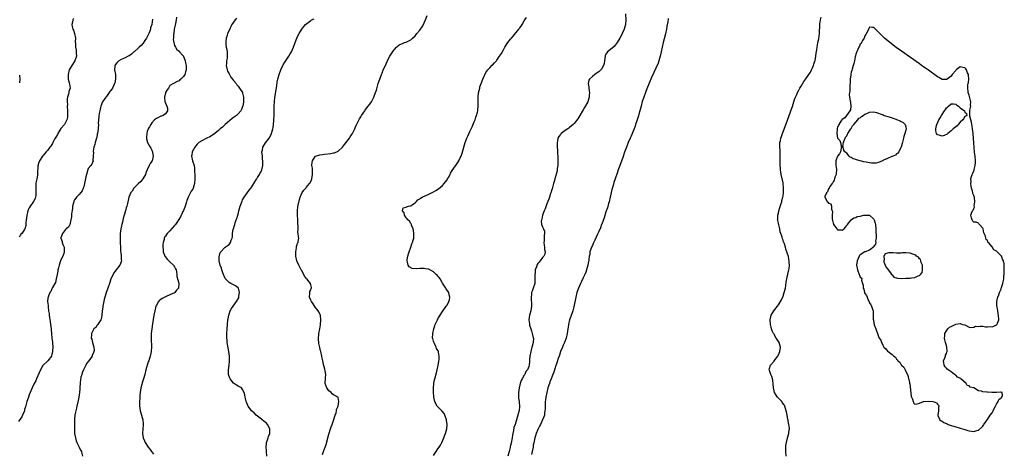
# Model space of a CAD drawing. Units: inches. Extents: x 2508000 to 2511000, y 1500000 to 1503000.
# Drawn here: x 2508699 to 2509132, y 1502478 to 1502669 of the extents above; entities that cross this region are included whole.
import ezdxf

# ---------------------------------------------------------------- set-up
doc = ezdxf.new("R2010")
doc.units = ezdxf.units.IN
doc.header["$MEASUREMENT"] = 0
doc.layers.add('LD25081500_10ft', color=53, linetype='Continuous')

msp = doc.modelspace()

# ---------------------------------------------------------------- linework, layer by layer
at = {"layer": 'LD25081500_10ft'}
for points, elevation in [([(2508757.34, 1502669.34), (2508756.97, 1502667), (2508756.49, 1502665.51), (2508756.41, 1502665), (2508756.06, 1502664.06), (2508755.64, 1502663), (2508755, 1502661.59), (2508754.68, 1502661), (2508753.99, 1502659.99), (2508753.22, 1502658.78), (2508752.26, 1502657.74), (2508751.37, 1502657), (2508751, 1502656.59), (2508749.24, 1502655), (2508749, 1502654.75), (2508748.1, 1502653.9), (2508747, 1502653.27), (2508746.85, 1502653.15), (2508745, 1502652.22), (2508743.55, 1502651.55), (2508742.49, 1502651), (2508741.69, 1502650.31), (2508740.8, 1502649.2), (2508740.69, 1502649), (2508740.7, 1502648.7), (2508740.59, 1502647), (2508740.98, 1502644.98), (2508741.07, 1502643), (2508740.68, 1502641.32), (2508740.61, 1502641), (2508739.64, 1502639), (2508739, 1502637.97), (2508738.57, 1502637.43), (2508737, 1502635.32), (2508736.71, 1502635), (2508736, 1502634), (2508735.35, 1502633), (2508734.58, 1502631), (2508734.43, 1502630.43), (2508734.12, 1502629), (2508733.85, 1502627.85), (2508733.72, 1502627), (2508733.7, 1502626.3), (2508733.5, 1502625), (2508733.44, 1502623.44), (2508733.46, 1502623), (2508733.35, 1502621.35), (2508733.35, 1502621), (2508733.04, 1502619), (2508733, 1502618.87), (2508732.74, 1502617.26), (2508732.67, 1502617), (2508732.07, 1502615), (2508731.84, 1502614.16), (2508731.47, 1502613), (2508731.17, 1502611.17), (2508731.18, 1502611), (2508731.27, 1502610.73), (2508731.23, 1502609), (2508731.08, 1502607.08), (2508731.12, 1502607), (2508731.1, 1502606.9), (2508731, 1502606.75), (2508730.52, 1502605.48), (2508730.09, 1502605), (2508729, 1502603.59), (2508728.21, 1502601), (2508728.01, 1502600.01), (2508727.58, 1502598.42), (2508727.37, 1502597), (2508727, 1502595.61), (2508726.82, 1502595), (2508726.26, 1502593.74), (2508725.69, 1502593), (2508725, 1502592.17), (2508723.87, 1502591), (2508723.47, 1502590.53), (2508723, 1502589.89), (2508722.7, 1502589.3), (2508722.59, 1502589), (2508722.5, 1502588.5), (2508722.14, 1502587), (2508722.02, 1502585.98), (2508721.65, 1502583.65), (2508721.63, 1502583), (2508721.67, 1502582.33), (2508721.4, 1502581), (2508720.85, 1502579), (2508720.26, 1502577.74), (2508719.33, 1502577), (2508719, 1502576.7), (2508717.7, 1502575), (2508717, 1502573.11), (2508716.97, 1502573), (2508717, 1502572.9), (2508717.54, 1502571.54), (2508717.59, 1502571), (2508717.82, 1502570.18), (2508718.33, 1502569), (2508718.42, 1502568.42), (2508718.43, 1502567), (2508718.2, 1502566.2), (2508717.8, 1502565), (2508717, 1502563.4), (2508716.83, 1502563), (2508716.15, 1502561), (2508715.84, 1502559.84), (2508715.67, 1502559), (2508715.64, 1502558.36), (2508715.26, 1502557), (2508714.81, 1502555), (2508714.53, 1502553.47), (2508714.24, 1502553), (2508713.29, 1502551.29), (2508713.17, 1502550.83), (2508713, 1502550.67), (2508712.49, 1502549.51), (2508712.05, 1502549), (2508711.44, 1502547.44), (2508711.29, 1502547), (2508711.26, 1502546.75), (2508711.12, 1502545), (2508711.29, 1502543.29), (2508711.29, 1502542.71), (2508711.56, 1502541), (2508711.78, 1502539.78), (2508711.82, 1502539), (2508711.93, 1502538.07), (2508712.25, 1502536.25), (2508712.44, 1502535), (2508712.66, 1502533), (2508712.66, 1502532.66), (2508712.77, 1502531), (2508712.96, 1502528.96), (2508713.2, 1502527.2), (2508713.19, 1502526.81), (2508713.34, 1502525), (2508713.31, 1502523.31), (2508713.27, 1502523), (2508713, 1502521.72), (2508712.8, 1502521.2), (2508712.75, 1502521), (2508711.14, 1502519), (2508711, 1502518.88), (2508709.11, 1502517), (2508709, 1502516.85), (2508707.91, 1502515), (2508706.17, 1502511), (2508705.85, 1502510.15), (2508705.25, 1502509), (2508704.31, 1502507), (2508703.94, 1502506.06), (2508703.4, 1502505), (2508703, 1502504.02), (2508702.63, 1502503), (2508702, 1502501), (2508701.35, 1502498.65), (2508701, 1502497.49), (2508700.87, 1502497), (2508700.07, 1502495), (2508699.7, 1502494.3), (2508699, 1502493.3), (2508698.89, 1502493.11), (2508698.29, 1502492.29)], 7210), ([(2508722.44, 1502669.56), (2508722.24, 1502669), (2508722.04, 1502668.04), (2508721.75, 1502667), (2508721.88, 1502666.12), (2508722.17, 1502665), (2508722.48, 1502664.48), (2508723, 1502663), (2508723.36, 1502661), (2508723.29, 1502659.29), (2508723.32, 1502658.68), (2508723.32, 1502657), (2508723.63, 1502655.63), (2508723.69, 1502655), (2508723.68, 1502654.32), (2508723.78, 1502653), (2508723.1, 1502651), (2508721.75, 1502649), (2508720.62, 1502647), (2508720.1, 1502645), (2508720.1, 1502644.1), (2508720.16, 1502643), (2508720.63, 1502641.37), (2508720.77, 1502640.77), (2508720.98, 1502639), (2508720.45, 1502637.55), (2508720.43, 1502637), (2508720.36, 1502636.36), (2508719.9, 1502635), (2508719.74, 1502634.26), (2508719.76, 1502633), (2508719.82, 1502631.82), (2508719.79, 1502631), (2508719.82, 1502629), (2508719.81, 1502627.81), (2508719.85, 1502627), (2508719.86, 1502626.14), (2508719.62, 1502625), (2508718.53, 1502623), (2508717, 1502621.17), (2508715.62, 1502619), (2508715.42, 1502618.58), (2508715, 1502617.84), (2508714.49, 1502617), (2508713.89, 1502615.89), (2508713.46, 1502615), (2508713.33, 1502614.67), (2508713, 1502614.15), (2508712.53, 1502613.47), (2508712.11, 1502613), (2508711, 1502611.53), (2508710.48, 1502611), (2508709, 1502609.13), (2508708.88, 1502609), (2508707.53, 1502607), (2508707.38, 1502606.62), (2508707, 1502605.43), (2508706.88, 1502605.12), (2508706.85, 1502605), (2508706.86, 1502604.86), (2508706.72, 1502601.28), (2508706.74, 1502601), (2508706.69, 1502600.69), (2508706.34, 1502599), (2508706.06, 1502597.94), (2508705.91, 1502597), (2508705.9, 1502595.9), (2508705.85, 1502595), (2508705.93, 1502594.07), (2508705.99, 1502593), (2508705.85, 1502591.85), (2508705.84, 1502591), (2508705.58, 1502590.42), (2508704.93, 1502589.07), (2508704.58, 1502588.58), (2508703.24, 1502586.76), (2508703, 1502586.24), (2508702.56, 1502585.44), (2508702.39, 1502585), (2508702.26, 1502584.26), (2508701.92, 1502583), (2508701.82, 1502581.82), (2508701.7, 1502581), (2508701.57, 1502579.57), (2508701.55, 1502579), (2508701.49, 1502578.51), (2508701.11, 1502577), (2508701, 1502576.8), (2508699.69, 1502575), (2508699.36, 1502574.64), (2508699, 1502574), (2508698.51, 1502573.49)], 7220), ([(2508767.85, 1502670.15), (2508767.69, 1502669), (2508767.36, 1502667.36), (2508767.26, 1502666.74), (2508766.89, 1502664.89), (2508766.64, 1502663), (2508766.56, 1502662.56), (2508766.52, 1502661), (2508766.44, 1502660.44), (2508766.65, 1502659), (2508767, 1502657.82), (2508767.39, 1502657), (2508768, 1502656), (2508769, 1502655.29), (2508769.13, 1502655.13), (2508769.26, 1502655), (2508770.52, 1502653.48), (2508770.91, 1502653), (2508771, 1502652.86), (2508771.5, 1502651.5), (2508771.67, 1502651), (2508771.87, 1502650.13), (2508772.1, 1502649), (2508772.07, 1502648.07), (2508772.11, 1502647), (2508771.88, 1502646.12), (2508771.51, 1502645), (2508771, 1502644.05), (2508769.84, 1502643), (2508769.37, 1502642.63), (2508769, 1502642.24), (2508768.1, 1502641.9), (2508766.79, 1502641.21), (2508766.48, 1502641), (2508765, 1502640.07), (2508764.29, 1502639), (2508763.73, 1502638.27), (2508763.05, 1502637), (2508763, 1502636.86), (2508762.52, 1502635), (2508762.76, 1502633), (2508762.81, 1502632.81), (2508763, 1502632.43), (2508763.64, 1502631), (2508763.84, 1502630.16), (2508763.97, 1502629), (2508763, 1502627.69), (2508762.02, 1502627), (2508761.33, 1502626.67), (2508761, 1502626.59), (2508759.94, 1502626.07), (2508759, 1502625.66), (2508758.63, 1502625.37), (2508758.24, 1502625), (2508757, 1502623.72), (2508756.5, 1502623), (2508755.99, 1502622.01), (2508755.39, 1502621), (2508755, 1502619.87), (2508754.74, 1502619), (2508754.71, 1502617.29), (2508754.64, 1502617), (2508754.63, 1502616.63), (2508755.11, 1502615.11), (2508756.3, 1502613), (2508756.53, 1502612.53), (2508757, 1502611.66), (2508757.2, 1502611.2), (2508757.27, 1502611), (2508757.3, 1502610.7), (2508757.55, 1502609), (2508757.09, 1502607), (2508757, 1502606.81), (2508756.25, 1502605.75), (2508755.86, 1502605), (2508754.92, 1502603), (2508754.35, 1502601.65), (2508754.15, 1502601), (2508753.08, 1502599), (2508752.1, 1502597.9), (2508751, 1502596.9), (2508749.11, 1502595), (2508748.3, 1502593.7), (2508747.75, 1502593), (2508746.94, 1502591), (2508746.52, 1502589.48), (2508746.4, 1502589), (2508746.25, 1502588.25), (2508745.94, 1502587), (2508745.71, 1502586.29), (2508745.42, 1502585), (2508744.84, 1502583), (2508744.41, 1502581.6), (2508744.04, 1502580.04), (2508743.75, 1502579), (2508743.6, 1502578.4), (2508743.35, 1502577), (2508743.13, 1502575), (2508743.03, 1502573), (2508743.04, 1502571.04), (2508743.15, 1502569), (2508743.28, 1502567.28), (2508743.4, 1502566.6), (2508743.57, 1502565), (2508743.56, 1502563.56), (2508743.63, 1502563), (2508743.51, 1502562.49), (2508742.9, 1502561), (2508741.32, 1502559), (2508740.33, 1502557.67), (2508739.91, 1502557), (2508738.97, 1502555), (2508738.5, 1502553.5), (2508738.3, 1502553), (2508737.66, 1502551), (2508737.45, 1502550.55), (2508736.92, 1502549.08), (2508736.88, 1502548.88), (2508736.33, 1502547), (2508736.05, 1502545.95), (2508735.43, 1502543), (2508735.39, 1502542.61), (2508735.15, 1502541), (2508735, 1502539), (2508734.74, 1502537.26), (2508734.62, 1502537), (2508733.72, 1502535.72), (2508733.29, 1502535), (2508733, 1502534.7), (2508732.33, 1502533.67), (2508731.52, 1502533), (2508731, 1502532.2), (2508730.4, 1502531), (2508730.41, 1502530.41), (2508730.36, 1502529), (2508730.52, 1502528.52), (2508730.88, 1502527), (2508731.47, 1502525), (2508731.55, 1502523.55), (2508731.51, 1502523), (2508731.34, 1502522.66), (2508730.77, 1502521.23), (2508730.71, 1502521), (2508730.03, 1502520.03), (2508729.28, 1502519), (2508728.26, 1502517.74), (2508727.91, 1502517), (2508727, 1502515.3), (2508726.86, 1502515), (2508726.38, 1502513.62), (2508726.14, 1502513), (2508725.81, 1502511.81), (2508725.43, 1502509.43), (2508725.42, 1502509), (2508725.32, 1502507.32), (2508725.34, 1502507), (2508725.33, 1502506.67), (2508725.22, 1502505), (2508724.89, 1502503), (2508724.52, 1502501.48), (2508723.97, 1502499), (2508723.86, 1502498.14), (2508723.53, 1502497), (2508723.15, 1502495.15), (2508723, 1502493), (2508723.01, 1502491), (2508722.98, 1502488.98), (2508723.02, 1502487), (2508723.34, 1502485), (2508723.75, 1502483.75), (2508724.05, 1502483), (2508725.05, 1502481), (2508725.64, 1502479.64), (2508725.96, 1502479), (2508726.15, 1502478.15), (2508726.51, 1502477)], 7200), ([(2508794.37, 1502669.63), (2508793.64, 1502669), (2508793, 1502668.05), (2508792.24, 1502667), (2508791.84, 1502666.16), (2508791.32, 1502665), (2508790.36, 1502663), (2508790.13, 1502662.13), (2508789.72, 1502661), (2508789.66, 1502659.66), (2508789.58, 1502659), (2508789.64, 1502658.36), (2508789.8, 1502657), (2508789.99, 1502655.99), (2508790.12, 1502655), (2508790.19, 1502654.19), (2508790.2, 1502653), (2508790.12, 1502652.12), (2508789.95, 1502651), (2508789.89, 1502649.89), (2508789.79, 1502649), (2508790.17, 1502647), (2508790.38, 1502646.38), (2508791, 1502645.27), (2508791.78, 1502643.78), (2508792.5, 1502643), (2508793, 1502642.35), (2508794.1, 1502641), (2508794.39, 1502640.39), (2508795, 1502639.89), (2508795.35, 1502639.35), (2508795.68, 1502639), (2508796.94, 1502637), (2508797, 1502636.82), (2508797.38, 1502635), (2508797.38, 1502633), (2508797.05, 1502631), (2508797, 1502630.87), (2508796.43, 1502629.57), (2508796.13, 1502629), (2508795, 1502627.64), (2508794.29, 1502627), (2508793, 1502626.03), (2508792.4, 1502625.6), (2508789.35, 1502623), (2508788.13, 1502621.87), (2508787.14, 1502621), (2508786.3, 1502620.3), (2508784.79, 1502619), (2508783.78, 1502618.22), (2508782.48, 1502617.52), (2508781.27, 1502617), (2508779, 1502615.85), (2508777.69, 1502615), (2508777, 1502614.26), (2508776.42, 1502613.58), (2508775.89, 1502613), (2508774.79, 1502611), (2508774.56, 1502609.44), (2508774.47, 1502609), (2508774.97, 1502607), (2508775.58, 1502605), (2508775.79, 1502603.79), (2508775.84, 1502603), (2508775.84, 1502602.16), (2508775.88, 1502601), (2508775.89, 1502599.89), (2508775.87, 1502599), (2508775.77, 1502597), (2508775.27, 1502595), (2508775, 1502594.49), (2508774.4, 1502593.6), (2508774.1, 1502593), (2508773, 1502591.05), (2508772.45, 1502589.55), (2508772.29, 1502589), (2508771.93, 1502587.93), (2508771.48, 1502586.52), (2508770.89, 1502585.11), (2508770.67, 1502584.67), (2508769.63, 1502582.37), (2508768.89, 1502581.11), (2508767.4, 1502579), (2508767.23, 1502578.77), (2508767, 1502578.49), (2508765, 1502576.23), (2508763.76, 1502575), (2508763.42, 1502574.58), (2508763, 1502573.87), (2508762.62, 1502573.38), (2508762.49, 1502573), (2508762.41, 1502572.41), (2508761.99, 1502571), (2508761.86, 1502570.14), (2508761.86, 1502569), (2508761.98, 1502567.98), (2508762.04, 1502567), (2508762.6, 1502565.4), (2508762.73, 1502565), (2508762.82, 1502564.82), (2508763.72, 1502563.72), (2508764.48, 1502563), (2508765, 1502562.54), (2508766.57, 1502561), (2508766.73, 1502560.73), (2508767, 1502560.34), (2508767.43, 1502559.43), (2508767.67, 1502559), (2508767.92, 1502558.08), (2508768.07, 1502557), (2508768.08, 1502556.08), (2508768.9, 1502553.1), (2508768.92, 1502553), (2508768.81, 1502551), (2508767.91, 1502550.09), (2508767.08, 1502549), (2508767, 1502548.95), (2508765, 1502548.07), (2508763.27, 1502547.27), (2508763, 1502547.17), (2508762.69, 1502547), (2508761.54, 1502546.46), (2508761, 1502546.02), (2508760.39, 1502545.61), (2508759.89, 1502545), (2508759, 1502543.47), (2508758.78, 1502543), (2508758.28, 1502541), (2508757.92, 1502539), (2508757.3, 1502535.3), (2508756.97, 1502532.97), (2508756.77, 1502531), (2508756.73, 1502529.27), (2508756.7, 1502528.7), (2508756.89, 1502525.11), (2508756.77, 1502523), (2508756.44, 1502521.56), (2508756.29, 1502521), (2508755.97, 1502519.97), (2508755.64, 1502519), (2508755.46, 1502518.54), (2508754.42, 1502515), (2508753.86, 1502513), (2508753.27, 1502511), (2508752.72, 1502509.28), (2508752.57, 1502508.57), (2508752.15, 1502507), (2508751.95, 1502506.05), (2508751.81, 1502505), (2508751.73, 1502503.73), (2508751.67, 1502503), (2508751.67, 1502502.33), (2508751.62, 1502501), (2508751.59, 1502499.59), (2508751.64, 1502499), (2508751.76, 1502498.24), (2508751.88, 1502497), (2508752.1, 1502496.1), (2508752.47, 1502495), (2508753.07, 1502493), (2508753.21, 1502491.21), (2508753.25, 1502491), (2508753.26, 1502490.74), (2508753.07, 1502489), (2508752.91, 1502487), (2508753.17, 1502485), (2508753.75, 1502483.75), (2508754.02, 1502483), (2508755.34, 1502481), (2508756.14, 1502480.14), (2508756.88, 1502479), (2508757.81, 1502477.81)], 7190), ([(2508807.59, 1502477), (2508807.55, 1502479), (2508807.48, 1502479.48), (2508807.36, 1502481), (2508807.5, 1502482.5), (2508807.52, 1502483), (2508807.76, 1502483.76), (2508808.19, 1502485), (2508808.42, 1502485.58), (2508808.92, 1502487), (2508809, 1502489), (2508807.92, 1502491), (2508807.46, 1502491.46), (2508807, 1502491.81), (2508806.38, 1502492.38), (2508805.58, 1502493), (2508805.27, 1502493.27), (2508803, 1502495), (2508802.03, 1502496.03), (2508800.89, 1502497), (2508800.54, 1502497.46), (2508799.43, 1502499), (2508799.33, 1502499.33), (2508799, 1502500.01), (2508798.72, 1502500.72), (2508798.54, 1502501), (2508798.31, 1502502.31), (2508798.11, 1502503), (2508797.97, 1502503.97), (2508797.7, 1502505), (2508797, 1502506.33), (2508796.43, 1502507), (2508795.56, 1502507.56), (2508795, 1502507.77), (2508794.22, 1502508.23), (2508793, 1502509.07), (2508791.57, 1502511), (2508791.39, 1502511.39), (2508790.82, 1502513), (2508790.7, 1502515), (2508791.01, 1502517), (2508791.23, 1502518.77), (2508791.24, 1502519), (2508791.23, 1502519.23), (2508791.22, 1502521), (2508790.96, 1502523), (2508790.63, 1502524.63), (2508790.22, 1502527), (2508790.13, 1502528.13), (2508790.02, 1502529), (2508790.03, 1502530.03), (2508790, 1502531), (2508790.13, 1502533), (2508790.3, 1502535), (2508790.51, 1502537), (2508790.57, 1502537.43), (2508790.85, 1502539), (2508791, 1502539.48), (2508791.56, 1502541), (2508792.07, 1502541.93), (2508792.8, 1502543), (2508794.26, 1502545), (2508795, 1502546.18), (2508795.27, 1502546.73), (2508795.36, 1502547), (2508795.39, 1502547.39), (2508795.68, 1502549), (2508795.11, 1502551), (2508795, 1502551.14), (2508793.91, 1502551.91), (2508793, 1502552.47), (2508792.62, 1502552.62), (2508791.85, 1502553), (2508791, 1502553.38), (2508789.43, 1502555), (2508789.25, 1502555.25), (2508788.58, 1502557), (2508788.29, 1502557.71), (2508787.87, 1502559), (2508787.67, 1502559.67), (2508787.15, 1502561), (2508786.69, 1502563), (2508786.7, 1502565), (2508786.75, 1502565.25), (2508787, 1502566.09), (2508787.19, 1502566.81), (2508787.33, 1502567), (2508789, 1502568.73), (2508789.35, 1502569), (2508791, 1502570.19), (2508791.36, 1502570.64), (2508791.7, 1502571), (2508792, 1502572), (2508792.42, 1502573), (2508792.54, 1502573.46), (2508792.59, 1502575), (2508792.87, 1502576.87), (2508792.91, 1502577.09), (2508793.44, 1502578.56), (2508793.51, 1502579), (2508793.69, 1502579.69), (2508794.18, 1502581), (2508794.43, 1502581.57), (2508794.82, 1502583), (2508795, 1502583.58), (2508795.37, 1502585), (2508795.93, 1502587), (2508796.47, 1502588.47), (2508796.73, 1502589.27), (2508797, 1502589.79), (2508797.69, 1502591), (2508799.13, 1502593), (2508799.9, 1502594.1), (2508800.64, 1502595), (2508801, 1502595.55), (2508801.99, 1502597), (2508802.33, 1502597.67), (2508803.11, 1502598.89), (2508803.2, 1502599), (2508803.59, 1502599.59), (2508804.45, 1502601), (2508804.63, 1502601.37), (2508805, 1502602.04), (2508805.48, 1502603), (2508805.57, 1502603.57), (2508805.96, 1502605), (2508805.86, 1502605.86), (2508805.96, 1502607), (2508805.79, 1502607.79), (2508805.71, 1502609), (2508805.51, 1502611), (2508805.68, 1502611.68), (2508805.85, 1502613), (2508807.1, 1502614.89), (2508808.72, 1502617), (2508808.83, 1502617.17), (2508809.74, 1502619), (2508810.29, 1502621), (2508810.4, 1502621.6), (2508810.56, 1502623), (2508810.72, 1502624.72), (2508810.8, 1502625.2), (2508810.91, 1502627), (2508810.93, 1502629), (2508810.91, 1502631), (2508810.96, 1502633.04), (2508811.16, 1502634.84), (2508812.01, 1502640.01), (2508812.27, 1502641.73), (2508812.53, 1502643), (2508813.09, 1502645), (2508813.83, 1502647), (2508814.75, 1502649), (2508814.83, 1502649.17), (2508815.57, 1502650.43), (2508817.32, 1502653), (2508817.96, 1502654.04), (2508818.49, 1502655), (2508819.36, 1502657), (2508820.06, 1502659), (2508820.82, 1502661), (2508821, 1502661.39), (2508821.83, 1502663), (2508823, 1502664.92), (2508823.93, 1502666.07), (2508824.72, 1502667), (2508827, 1502668.81), (2508827.27, 1502669), (2508828.45, 1502669.55)], 7180), ([(2508832.23, 1502477.77), (2508832.58, 1502479), (2508833, 1502480.2), (2508833.36, 1502481), (2508833.83, 1502482.17), (2508834.33, 1502484.33), (2508834.54, 1502485), (2508835, 1502486.68), (2508835.76, 1502489), (2508836.03, 1502489.97), (2508836.43, 1502491), (2508837.16, 1502493.16), (2508837.7, 1502495), (2508838.12, 1502496.12), (2508838.33, 1502497), (2508838.4, 1502497.6), (2508839, 1502498.93), (2508839.03, 1502499.03), (2508839.33, 1502501), (2508839, 1502502.79), (2508838.95, 1502502.95), (2508838.91, 1502503), (2508837.66, 1502503.66), (2508837, 1502503.95), (2508836.42, 1502504.42), (2508835.91, 1502505), (2508835, 1502505.75), (2508834.09, 1502507), (2508833.76, 1502507.76), (2508833.34, 1502509), (2508833.5, 1502511.5), (2508833.64, 1502513), (2508833.4, 1502514.6), (2508833.26, 1502515.26), (2508832.65, 1502517.35), (2508832.24, 1502519), (2508832.07, 1502520.07), (2508831.81, 1502521), (2508831.42, 1502523), (2508831.33, 1502523.33), (2508831, 1502524.87), (2508830.57, 1502526.57), (2508830.51, 1502527), (2508830.38, 1502528.38), (2508830.36, 1502529), (2508830.51, 1502530.51), (2508830.58, 1502531), (2508830.94, 1502533), (2508831.24, 1502534.76), (2508831.48, 1502537), (2508831.29, 1502539), (2508831.2, 1502539.2), (2508830.52, 1502540.52), (2508830.3, 1502541), (2508829.72, 1502541.72), (2508829, 1502542.63), (2508828.01, 1502544.01), (2508827.28, 1502545), (2508827, 1502545.69), (2508826.43, 1502547), (2508826.63, 1502548.63), (2508826.55, 1502549), (2508826.6, 1502549.4), (2508827, 1502550.16), (2508827.23, 1502550.77), (2508827.35, 1502551), (2508827.26, 1502551.26), (2508827, 1502552.42), (2508826.86, 1502552.86), (2508826.84, 1502553), (2508826.34, 1502553.66), (2508825.21, 1502555), (2508825.1, 1502555.1), (2508825, 1502555.27), (2508824.21, 1502556.21), (2508823.93, 1502557), (2508822.88, 1502558.88), (2508822.84, 1502559), (2508822.13, 1502560.13), (2508821.7, 1502561), (2508820.86, 1502563), (2508820.47, 1502565), (2508820.44, 1502565.56), (2508820.45, 1502567), (2508820.74, 1502568.74), (2508820.78, 1502569.22), (2508821, 1502570.12), (2508821.21, 1502570.79), (2508821.4, 1502571), (2508821.49, 1502571.49), (2508821.72, 1502573), (2508821.54, 1502573.54), (2508821.47, 1502575), (2508821.35, 1502575.35), (2508821.38, 1502577), (2508821.45, 1502578.55), (2508821.31, 1502579.31), (2508821.28, 1502581), (2508821.16, 1502583), (2508821.17, 1502583.17), (2508821.15, 1502585), (2508821.32, 1502586.68), (2508821.46, 1502587.46), (2508822.01, 1502590.01), (2508822.28, 1502591), (2508823.16, 1502593), (2508823.97, 1502594.03), (2508824.81, 1502595), (2508825, 1502595.19), (2508826.48, 1502597), (2508826.68, 1502597.32), (2508827.32, 1502598.68), (2508827.41, 1502599), (2508827.77, 1502601), (2508827.7, 1502602.3), (2508827.73, 1502603), (2508827.73, 1502603.73), (2508827.52, 1502605), (2508827.64, 1502606.36), (2508827.77, 1502607), (2508829, 1502608.94), (2508829.08, 1502609), (2508831, 1502609.67), (2508832.17, 1502609.83), (2508833, 1502609.85), (2508835.85, 1502610.15), (2508837, 1502610.45), (2508837.46, 1502610.54), (2508839, 1502611.22), (2508841, 1502612.97), (2508841.88, 1502614.12), (2508843, 1502615.63), (2508844.06, 1502617), (2508844.42, 1502617.58), (2508845, 1502618.45), (2508845.4, 1502619), (2508846.4, 1502621), (2508847, 1502622.62), (2508847.12, 1502622.88), (2508847.44, 1502623.44), (2508848.47, 1502625.53), (2508849, 1502626.35), (2508849.36, 1502627), (2508850.78, 1502629), (2508851, 1502629.26), (2508851.73, 1502630.27), (2508852.31, 1502631), (2508853, 1502631.97), (2508853.71, 1502633), (2508854.18, 1502633.82), (2508854.8, 1502635), (2508855.56, 1502637), (2508855.9, 1502638.1), (2508856.73, 1502641), (2508857.36, 1502643), (2508858.09, 1502645), (2508858.37, 1502645.63), (2508858.93, 1502647), (2508859.85, 1502649), (2508861, 1502651.41), (2508861.83, 1502653), (2508863, 1502654.86), (2508863.06, 1502654.94), (2508864.82, 1502657), (2508864.89, 1502657.11), (2508865.96, 1502658.04), (2508867, 1502658.48), (2508867.33, 1502658.67), (2508868.34, 1502659), (2508869, 1502659.2), (2508871, 1502660.26), (2508871.8, 1502661), (2508873, 1502662.06), (2508873.44, 1502662.56), (2508873.78, 1502663), (2508875, 1502664.46), (2508876.04, 1502665.96), (2508876.65, 1502667), (2508877, 1502667.66), (2508877.59, 1502669), (2508878.22, 1502671)], 7170), ([(2508881, 1502477.3), (2508882.26, 1502479), (2508883, 1502480.17), (2508883.61, 1502481), (2508884.13, 1502481.87), (2508884.71, 1502483), (2508885.61, 1502485), (2508885.95, 1502485.95), (2508886.37, 1502487), (2508886.95, 1502489.05), (2508887.11, 1502491), (2508886.81, 1502492.81), (2508886.8, 1502493), (2508886.08, 1502495), (2508885.7, 1502495.7), (2508884.84, 1502496.84), (2508882.72, 1502499), (2508882.08, 1502500.08), (2508881.6, 1502501), (2508881.21, 1502503), (2508881.21, 1502503.21), (2508881.09, 1502505), (2508881.04, 1502506.96), (2508881.16, 1502509), (2508881.46, 1502510.54), (2508881.58, 1502511), (2508882.37, 1502513.63), (2508882.72, 1502515), (2508883, 1502516.35), (2508883.12, 1502517), (2508883.34, 1502518.66), (2508883.52, 1502519.52), (2508883.55, 1502521), (2508883.25, 1502522.75), (2508883.26, 1502523), (2508883.18, 1502523.18), (2508883, 1502523.45), (2508882.43, 1502524.43), (2508882.25, 1502525), (2508881.49, 1502526.51), (2508881.13, 1502527.13), (2508881, 1502527.6), (2508880.72, 1502528.72), (2508880.67, 1502529), (2508880.7, 1502531), (2508881.15, 1502533), (2508881.63, 1502534.37), (2508881.83, 1502535), (2508882.75, 1502537), (2508883, 1502537.46), (2508883.91, 1502539), (2508885, 1502540.74), (2508886.66, 1502543), (2508887, 1502543.51), (2508887.85, 1502545), (2508888.13, 1502545.87), (2508888.28, 1502547), (2508887.99, 1502547.99), (2508887.8, 1502549), (2508886.65, 1502550.65), (2508886.5, 1502551), (2508885.84, 1502551.84), (2508885, 1502553.16), (2508883.91, 1502555), (2508883.6, 1502555.6), (2508883, 1502556.24), (2508882.64, 1502556.64), (2508882.29, 1502557), (2508881, 1502558.19), (2508879.5, 1502559), (2508879.19, 1502559.19), (2508879, 1502559.29), (2508877.51, 1502559.52), (2508877, 1502559.63), (2508875.54, 1502559.54), (2508875, 1502559.55), (2508873.47, 1502559.47), (2508871.64, 1502559.64), (2508870.29, 1502560.29), (2508869.85, 1502561), (2508869.65, 1502562.35), (2508869.4, 1502563), (2508869.43, 1502563.43), (2508869.68, 1502565), (2508870.03, 1502566.03), (2508870.32, 1502567), (2508871.09, 1502569), (2508871.51, 1502570.49), (2508871.79, 1502571), (2508872.1, 1502572.1), (2508872.33, 1502573), (2508872.42, 1502575), (2508872.31, 1502576.31), (2508872.12, 1502577), (2508871.37, 1502578.63), (2508871.29, 1502579), (2508871.2, 1502579.2), (2508871, 1502579.34), (2508870.43, 1502580.43), (2508869.81, 1502581), (2508869.5, 1502581.5), (2508869, 1502581.9), (2508868.21, 1502583), (2508868.08, 1502584.08), (2508867.35, 1502585), (2508867.73, 1502586.27), (2508869, 1502586.63), (2508869.23, 1502586.77), (2508869.98, 1502587), (2508871, 1502587.24), (2508871.76, 1502587.76), (2508873, 1502588.56), (2508873.4, 1502589), (2508874.21, 1502589.79), (2508875, 1502590.29), (2508875.39, 1502590.61), (2508876.04, 1502591), (2508879, 1502592.3), (2508881, 1502593.31), (2508882.09, 1502593.91), (2508883.3, 1502594.7), (2508885, 1502596.17), (2508885.81, 1502597), (2508887, 1502598.66), (2508887.26, 1502599), (2508887.61, 1502599.61), (2508888.34, 1502601), (2508888.5, 1502601.49), (2508889.29, 1502602.71), (2508890.74, 1502604.74), (2508891.74, 1502606.26), (2508892.19, 1502607), (2508893, 1502608.56), (2508893.19, 1502609), (2508893.67, 1502610.33), (2508895, 1502615.03), (2508895.76, 1502617), (2508896.12, 1502617.88), (2508897, 1502619.84), (2508898.02, 1502621.98), (2508899, 1502624.1), (2508899.34, 1502625), (2508899.74, 1502626.26), (2508900.01, 1502627), (2508900.37, 1502628.37), (2508900.51, 1502629), (2508900.54, 1502629.46), (2508900.73, 1502631), (2508900.72, 1502635), (2508900.91, 1502636.91), (2508901.38, 1502639), (2508901.5, 1502639.5), (2508901.99, 1502641), (2508902.76, 1502643), (2508904.11, 1502645.89), (2508905.03, 1502646.97), (2508905.87, 1502647.87), (2508906.94, 1502649.06), (2508907, 1502649.11), (2508907.85, 1502650.15), (2508908.8, 1502651), (2508909, 1502651.26), (2508910.18, 1502653), (2508911, 1502654.29), (2508911.9, 1502655.9), (2508912.48, 1502657), (2508913.43, 1502658.57), (2508913.73, 1502659), (2508915, 1502660.55), (2508915.38, 1502661), (2508916.18, 1502661.82), (2508918.66, 1502665), (2508918.82, 1502665.18), (2508919, 1502665.47), (2508919.71, 1502666.29), (2508920.04, 1502667), (2508921, 1502668.67), (2508921.21, 1502669), (2508921.96, 1502670.04)], 7160), ([(2508965.67, 1502671.67), (2508965.7, 1502669), (2508965.55, 1502667), (2508965.05, 1502665), (2508964.2, 1502663), (2508963.77, 1502662.23), (2508963.14, 1502661), (2508961.92, 1502659), (2508961.55, 1502658.45), (2508960.63, 1502657.37), (2508959, 1502656), (2508957.67, 1502655), (2508957, 1502653.88), (2508956.7, 1502653.3), (2508956.6, 1502653), (2508956.37, 1502651), (2508956.17, 1502649.83), (2508955.94, 1502649), (2508955, 1502647.36), (2508954.7, 1502647), (2508953.81, 1502646.19), (2508952.65, 1502645.35), (2508952.07, 1502645), (2508951, 1502644.15), (2508949.8, 1502643), (2508949.52, 1502642.48), (2508949.22, 1502641), (2508949.39, 1502639.39), (2508949.39, 1502639), (2508949.58, 1502637.58), (2508949.68, 1502637), (2508949.61, 1502635.61), (2508949.63, 1502635), (2508949.5, 1502634.5), (2508948.97, 1502633), (2508947.61, 1502630.39), (2508947, 1502629.43), (2508944.57, 1502625.43), (2508943, 1502623.46), (2508942.61, 1502623), (2508941, 1502621.69), (2508940.65, 1502621.35), (2508940.19, 1502621), (2508939, 1502620.28), (2508937.33, 1502619), (2508937.16, 1502618.84), (2508937, 1502618.62), (2508936.24, 1502617.76), (2508935.87, 1502617), (2508935.66, 1502615.66), (2508935.51, 1502615), (2508935.56, 1502613), (2508935.62, 1502611.62), (2508935.72, 1502610.28), (2508935.77, 1502609), (2508935.79, 1502607.79), (2508935.83, 1502607), (2508935.83, 1502606.17), (2508935.78, 1502605), (2508935.57, 1502603.57), (2508935.52, 1502603), (2508935.45, 1502602.55), (2508934.47, 1502599), (2508934.3, 1502598.3), (2508933.95, 1502597), (2508933.29, 1502594.71), (2508933, 1502593.95), (2508932.82, 1502593.18), (2508932.6, 1502592.6), (2508932.14, 1502591), (2508931.9, 1502590.1), (2508931, 1502588.08), (2508930.17, 1502585.83), (2508929.75, 1502585), (2508929, 1502583.05), (2508928.7, 1502581.3), (2508928.59, 1502581), (2508928.48, 1502580.48), (2508928.62, 1502579), (2508929, 1502577.99), (2508929.53, 1502577), (2508929.96, 1502575.96), (2508930, 1502575), (2508929.73, 1502574.27), (2508929.78, 1502571.78), (2508929.7, 1502571), (2508929.84, 1502569.84), (2508929.99, 1502569), (2508930, 1502568), (2508930.22, 1502567), (2508930.08, 1502565.92), (2508929.6, 1502565), (2508929, 1502564.37), (2508928.03, 1502563), (2508927.58, 1502562.42), (2508927, 1502561.75), (2508926.57, 1502561), (2508926.34, 1502560.34), (2508925.83, 1502559), (2508925.76, 1502557.76), (2508925.66, 1502557), (2508925.72, 1502555.72), (2508925.73, 1502555), (2508925.71, 1502554.29), (2508925.6, 1502553), (2508925, 1502551), (2508924.43, 1502549.57), (2508924.26, 1502549), (2508924.17, 1502548.17), (2508923.99, 1502547), (2508924.01, 1502545.99), (2508924.14, 1502544.14), (2508924.17, 1502543), (2508924.06, 1502541.94), (2508923.91, 1502541), (2508923.44, 1502539.44), (2508923.33, 1502539), (2508922.99, 1502537), (2508923.25, 1502535.25), (2508923.26, 1502535), (2508923.35, 1502534.65), (2508923.88, 1502533), (2508924.19, 1502532.19), (2508924.57, 1502531), (2508925, 1502529.12), (2508925.02, 1502529), (2508924.93, 1502527), (2508924.52, 1502525.48), (2508924.42, 1502525), (2508923.84, 1502523), (2508923.45, 1502521), (2508923.39, 1502519.39), (2508923.34, 1502519), (2508923.27, 1502518.73), (2508923.18, 1502517), (2508923, 1502516.48), (2508922.38, 1502515), (2508921.75, 1502514.25), (2508921.23, 1502513), (2508921, 1502512.6), (2508920.14, 1502511), (2508919.72, 1502510.28), (2508919.27, 1502509), (2508918.7, 1502507), (2508918.46, 1502505), (2508918.46, 1502504.46), (2508918.51, 1502503), (2508918.54, 1502502.54), (2508918.77, 1502501), (2508918.77, 1502500.77), (2508918.93, 1502499), (2508918.73, 1502497), (2508918.67, 1502496.67), (2508917.96, 1502493.96), (2508917.62, 1502493), (2508917, 1502490.98), (2508916.46, 1502489.54), (2508916.3, 1502488.3), (2508915.99, 1502487), (2508915.83, 1502486.17), (2508915.66, 1502485), (2508915.22, 1502482.78), (2508915, 1502481.76), (2508914.83, 1502481.17), (2508914.74, 1502480.74), (2508914.3, 1502479), (2508914.01, 1502477.99), (2508913.75, 1502477)], 7150), ([(2508984.4, 1502669.6), (2508984.17, 1502668.17), (2508983.79, 1502666.21), (2508983.59, 1502665), (2508983.15, 1502662.85), (2508982.61, 1502660.61), (2508982.19, 1502659), (2508981.73, 1502657), (2508981.32, 1502655), (2508980.89, 1502653), (2508980.3, 1502651), (2508979.97, 1502650.03), (2508979, 1502647.83), (2508978.1, 1502645.9), (2508977, 1502643.59), (2508976.74, 1502643), (2508975, 1502638.64), (2508974.37, 1502637), (2508973.65, 1502635), (2508973.5, 1502634.5), (2508973, 1502633.07), (2508972.44, 1502631), (2508971.93, 1502629), (2508971.47, 1502627.47), (2508971.26, 1502626.74), (2508970.52, 1502624.52), (2508970.05, 1502623), (2508969.81, 1502622.19), (2508969.37, 1502621), (2508969, 1502620.05), (2508968.1, 1502617.9), (2508967.68, 1502617), (2508966.8, 1502615), (2508966.01, 1502613), (2508965.21, 1502610.79), (2508964.41, 1502608.41), (2508963, 1502604.54), (2508962.41, 1502603), (2508962.03, 1502601.97), (2508960.98, 1502599), (2508960.49, 1502597.51), (2508960.12, 1502596.12), (2508959.63, 1502594.37), (2508958.91, 1502591), (2508958.45, 1502589), (2508958.18, 1502588.18), (2508957.66, 1502586.34), (2508957, 1502584.48), (2508956.17, 1502581.83), (2508955.14, 1502579.15), (2508955.07, 1502578.93), (2508954.52, 1502577.49), (2508953.64, 1502575.64), (2508953.26, 1502574.74), (2508952.03, 1502572.03), (2508951.41, 1502570.59), (2508951, 1502569.7), (2508950.65, 1502569), (2508950.5, 1502568.51), (2508949.96, 1502567), (2508949.82, 1502565.82), (2508949.65, 1502565), (2508949.5, 1502563.5), (2508949.42, 1502563), (2508949.34, 1502562.66), (2508949.03, 1502561), (2508948.45, 1502559), (2508948.06, 1502557.94), (2508947.68, 1502557), (2508947, 1502555.53), (2508946.16, 1502553.84), (2508945.76, 1502553), (2508944.87, 1502551), (2508944.18, 1502549), (2508943.68, 1502547), (2508942.79, 1502542.79), (2508942.35, 1502541), (2508941.55, 1502538.45), (2508940.99, 1502537), (2508940.48, 1502535), (2508940.3, 1502533.7), (2508940.15, 1502533), (2508940, 1502532), (2508939.87, 1502531), (2508939.44, 1502529), (2508938.7, 1502527), (2508938.19, 1502525.81), (2508937.79, 1502525), (2508936.99, 1502523), (2508936.53, 1502521.47), (2508936, 1502520), (2508935.51, 1502518.49), (2508935, 1502517.22), (2508934.88, 1502516.88), (2508934, 1502514), (2508933.63, 1502513), (2508932.84, 1502511), (2508932.34, 1502509.66), (2508932.07, 1502509), (2508931.43, 1502507), (2508930.93, 1502505), (2508930.54, 1502503), (2508930.36, 1502501.64), (2508930.29, 1502501), (2508930.18, 1502499), (2508930.17, 1502497.83), (2508930.13, 1502497), (2508929.96, 1502495.96), (2508929.86, 1502495), (2508929.66, 1502494.34), (2508929.11, 1502493), (2508928.12, 1502491), (2508927.76, 1502490.24), (2508927.12, 1502489), (2508927, 1502488.73), (2508926.33, 1502487), (2508926, 1502486), (2508925.7, 1502485), (2508925.19, 1502482.81), (2508925, 1502481.78), (2508924.88, 1502481), (2508924.53, 1502479), (2508924.27, 1502477.73)], 7140), ([(2509036.39, 1502477), (2509036.14, 1502479), (2509036.19, 1502480.19), (2509036.19, 1502481), (2509036.26, 1502481.74), (2509036.5, 1502483), (2509036.95, 1502484.95), (2509036.96, 1502485.04), (2509037.46, 1502487), (2509037.57, 1502487.57), (2509037.75, 1502489), (2509037.67, 1502490.33), (2509037.59, 1502491), (2509037.43, 1502491.43), (2509037.18, 1502493), (2509037.14, 1502493.14), (2509037, 1502493.95), (2509036.78, 1502495), (2509036.51, 1502496.51), (2509036.39, 1502497), (2509036.02, 1502497.98), (2509035.75, 1502499), (2509035.52, 1502499.52), (2509034.66, 1502500.66), (2509034.39, 1502501), (2509032.57, 1502503), (2509031.9, 1502503.9), (2509031.2, 1502505), (2509031, 1502505.77), (2509030.71, 1502507), (2509030.67, 1502508.67), (2509030.51, 1502510.51), (2509030.09, 1502512.08), (2509029.55, 1502513), (2509029, 1502514.65), (2509028.91, 1502515), (2509029, 1502515.52), (2509029.44, 1502517), (2509031, 1502518.87), (2509031.07, 1502518.93), (2509032.67, 1502521), (2509033, 1502521.55), (2509033.61, 1502523), (2509033.89, 1502525), (2509033.3, 1502527), (2509033, 1502527.49), (2509032.35, 1502528.35), (2509032.02, 1502529), (2509030.85, 1502530.85), (2509030.81, 1502531), (2509030.17, 1502532.17), (2509029.95, 1502533), (2509029.7, 1502533.7), (2509029.44, 1502535), (2509029.35, 1502537), (2509029.61, 1502538.39), (2509029.81, 1502539), (2509030.92, 1502541), (2509031, 1502541.11), (2509031.86, 1502542.14), (2509032.54, 1502543), (2509033, 1502543.66), (2509033.82, 1502545), (2509034.24, 1502545.76), (2509035, 1502547.4), (2509035.54, 1502549), (2509035.99, 1502551), (2509036.19, 1502552.18), (2509036.38, 1502553.62), (2509036.65, 1502555), (2509037, 1502556.46), (2509037.1, 1502557), (2509037.14, 1502557.14), (2509037.47, 1502559), (2509037.63, 1502559.63), (2509037.75, 1502561), (2509037.7, 1502562.3), (2509037.74, 1502563), (2509037.6, 1502563.6), (2509037.35, 1502565), (2509037.23, 1502565.23), (2509037, 1502566.11), (2509036.7, 1502567), (2509036.14, 1502568.14), (2509035.99, 1502569), (2509035.62, 1502570.38), (2509035.36, 1502571), (2509035.23, 1502571.23), (2509035, 1502572.08), (2509034.69, 1502572.69), (2509034.53, 1502573.47), (2509033.99, 1502575), (2509033.77, 1502575.77), (2509033.53, 1502577), (2509033.12, 1502578.88), (2509033, 1502579.53), (2509032.67, 1502580.67), (2509032.6, 1502581), (2509032.64, 1502581.36), (2509032.69, 1502583), (2509033, 1502584.01), (2509033.19, 1502585), (2509033.56, 1502586.44), (2509034.16, 1502588.16), (2509034.39, 1502589), (2509034.5, 1502589.5), (2509034.93, 1502591), (2509035, 1502591.54), (2509035.14, 1502593), (2509035.19, 1502595), (2509035.05, 1502597), (2509035, 1502597.31), (2509034.18, 1502601), (2509034.03, 1502601.97), (2509033.89, 1502603), (2509033.84, 1502603.84), (2509033.74, 1502605), (2509033.73, 1502607.73), (2509033.76, 1502609), (2509033.69, 1502610.3), (2509033.67, 1502611.67), (2509033.55, 1502613), (2509033.56, 1502614.44), (2509033.62, 1502615), (2509033.8, 1502615.8), (2509034.02, 1502617), (2509034.25, 1502617.75), (2509034.67, 1502619), (2509035.86, 1502622.14), (2509036.94, 1502624.94), (2509037.51, 1502626.49), (2509038.41, 1502629), (2509039.07, 1502630.93), (2509039.73, 1502633), (2509040.09, 1502633.91), (2509040.44, 1502635), (2509041, 1502636.18), (2509041.36, 1502637), (2509041.94, 1502638.06), (2509042.42, 1502639), (2509043, 1502639.92), (2509044.15, 1502641.85), (2509045, 1502643.01), (2509046.32, 1502645), (2509047, 1502646.08), (2509047.48, 1502647), (2509047.9, 1502647.9), (2509048.35, 1502649), (2509048.48, 1502649.52), (2509049, 1502650.79), (2509049.09, 1502651.09), (2509049.47, 1502653), (2509049.61, 1502654.39), (2509049.84, 1502655.84), (2509049.98, 1502657), (2509050.1, 1502657.9), (2509050.34, 1502659), (2509050.67, 1502660.67), (2509050.98, 1502663), (2509051.19, 1502667), (2509051.25, 1502667.25), (2509051.47, 1502669), (2509051.72, 1502670.28)], 7130), ([(2508698.74, 1502644.74), (2508698.82, 1502643), (2508698.7, 1502641.3)], 7230)]:
    msp.add_lwpolyline(points, dxfattribs=dict(at, elevation=elevation))
at = {"layer": 'LD25081500_10ft', "elevation": 7120}
for points in [[(2509107.17, 1502522.83), (2509107.23, 1502523), (2509107.2, 1502523.2), (2509107.16, 1502525), (2509107, 1502525.72), (2509106.57, 1502527), (2509106.2, 1502528.2), (2509106.08, 1502529), (2509106.19, 1502529.81), (2509106.27, 1502531), (2509107, 1502532.12), (2509107.59, 1502533), (2509108.27, 1502533.73), (2509109, 1502534.1), (2509111, 1502535.06), (2509113, 1502535.35), (2509113.3, 1502535.3), (2509114.07, 1502535), (2509115, 1502534.76), (2509117, 1502533.84), (2509117.6, 1502533.6), (2509119, 1502533.81), (2509119.77, 1502534.23), (2509121, 1502534.12), (2509121.8, 1502534.2), (2509123, 1502534.14), (2509124.08, 1502533.92), (2509125, 1502533.93), (2509126.12, 1502534.12), (2509127, 1502533.94), (2509127.77, 1502534.23), (2509129, 1502534.84), (2509129.25, 1502535), (2509129.46, 1502535.46), (2509129.94, 1502537), (2509129.85, 1502539), (2509129.68, 1502539.68), (2509129.58, 1502541), (2509129.28, 1502542.72), (2509129.2, 1502543), (2509129.17, 1502543.17), (2509129.09, 1502545), (2509129.42, 1502546.58), (2509129.54, 1502547), (2509129.96, 1502547.96), (2509130.32, 1502549), (2509131, 1502550.53), (2509131.1, 1502550.9), (2509131.25, 1502551.25), (2509131.79, 1502553), (2509132.28, 1502555), (2509132.28, 1502556.28), (2509132.36, 1502557), (2509132.39, 1502557.61), (2509132.37, 1502559), (2509132.42, 1502561), (2509132.29, 1502561.71), (2509132.08, 1502563), (2509131.69, 1502563.69), (2509131.15, 1502565), (2509131, 1502565.21), (2509129.21, 1502567), (2509129.07, 1502567.07), (2509129, 1502567.2), (2509127.79, 1502567.79), (2509127, 1502569.18), (2509125.42, 1502571), (2509125.2, 1502571.2), (2509125, 1502572.04), (2509124.43, 1502572.43), (2509124.34, 1502573), (2509124.17, 1502573.83), (2509123.53, 1502575), (2509123.33, 1502575.33), (2509123.08, 1502577), (2509123, 1502577.33), (2509121.51, 1502579), (2509121.26, 1502579.26), (2509121, 1502579.62), (2509119.96, 1502579.96), (2509119, 1502580.01), (2509118.49, 1502580.49), (2509118.24, 1502581), (2509117.9, 1502581.9), (2509117.71, 1502583), (2509118.01, 1502584.01), (2509118.43, 1502585), (2509118.68, 1502585.32), (2509119, 1502586.07), (2509119.36, 1502586.64), (2509119.21, 1502587.21), (2509119.41, 1502589), (2509119.22, 1502590.78), (2509119, 1502591.69), (2509118.62, 1502592.62), (2509118.56, 1502593), (2509118.41, 1502593.59), (2509117.98, 1502595), (2509117.88, 1502595.88), (2509117.69, 1502597), (2509117.76, 1502597.76), (2509117.75, 1502599), (2509118.04, 1502600.04), (2509118.26, 1502601), (2509118.51, 1502601.49), (2509119, 1502602.51), (2509119.1, 1502602.9), (2509119.14, 1502603.14), (2509119.58, 1502605), (2509119.72, 1502606.28), (2509119.75, 1502607), (2509119.59, 1502609), (2509119.34, 1502610.66), (2509119.09, 1502613), (2509119, 1502614.77), (2509118.64, 1502619), (2509118.44, 1502621), (2509118.26, 1502622.26), (2509117.96, 1502623.96), (2509117.69, 1502625), (2509117.29, 1502626.71), (2509117.21, 1502627.21), (2509117.26, 1502629), (2509117.24, 1502629.24), (2509117.61, 1502631), (2509117.51, 1502631.51), (2509117.61, 1502633), (2509117.3, 1502634.7), (2509117, 1502635.91), (2509116.64, 1502636.64), (2509116.55, 1502637), (2509116.56, 1502637.44), (2509116.32, 1502639), (2509116.42, 1502640.42), (2509116.54, 1502641), (2509116.6, 1502641.4), (2509116.73, 1502643), (2509116.63, 1502644.63), (2509116.59, 1502645), (2509116.23, 1502645.77), (2509115.79, 1502647), (2509115.51, 1502647.51), (2509115, 1502647.96), (2509114.1, 1502648.11), (2509113, 1502648.34), (2509111.24, 1502647), (2509111, 1502646.76), (2509109.52, 1502645), (2509109, 1502644.32), (2509107.25, 1502643), (2509107, 1502642.79), (2509105.16, 1502642.84), (2509105, 1502642.83), (2509103.62, 1502643.62), (2509103, 1502643.99), (2509099, 1502646.82), (2509097.74, 1502647.74), (2509096.55, 1502648.55), (2509095, 1502649.67), (2509087.19, 1502655.19), (2509084.86, 1502656.86), (2509082.01, 1502659), (2509079.64, 1502661), (2509077.59, 1502663), (2509076.33, 1502664.33), (2509075, 1502665.64), (2509074.35, 1502665.65), (2509073, 1502665.88), (2509072.78, 1502665.22), (2509072.25, 1502664.25), (2509071.47, 1502662.53), (2509071, 1502662.06), (2509070.67, 1502661), (2509070, 1502660), (2509069.51, 1502659), (2509069.37, 1502658.63), (2509069, 1502658.31), (2509068.62, 1502657.38), (2509068.32, 1502657), (2509067.71, 1502655.71), (2509067.45, 1502655), (2509067.38, 1502654.62), (2509067, 1502653.87), (2509066.85, 1502653.15), (2509066.71, 1502652.71), (2509066.38, 1502651), (2509066.21, 1502649.79), (2509065.88, 1502649), (2509065.35, 1502647.35), (2509065.27, 1502646.73), (2509065, 1502645.98), (2509064.87, 1502645.13), (2509064.79, 1502644.79), (2509064.56, 1502643), (2509064.51, 1502641.49), (2509064.38, 1502640.38), (2509064.32, 1502637.68), (2509064.2, 1502637), (2509064.13, 1502636.13), (2509064.23, 1502635), (2509064.58, 1502633.42), (2509064.64, 1502633), (2509064.65, 1502632.65), (2509064.9, 1502631), (2509064.64, 1502629.36), (2509064.46, 1502629), (2509062.89, 1502627), (2509062.12, 1502625.88), (2509061, 1502625.2), (2509060.84, 1502625), (2509060.45, 1502624.45), (2509059.5, 1502623), (2509059.41, 1502622.59), (2509059, 1502621.89), (2509058.78, 1502621), (2509058.71, 1502619), (2509058.98, 1502617.02), (2509059, 1502616.92), (2509059.92, 1502615.92), (2509060.33, 1502615), (2509060.56, 1502613.44), (2509060.7, 1502613), (2509060.61, 1502612.61), (2509060.33, 1502611), (2509059.87, 1502610.13), (2509059, 1502609.09), (2509058.28, 1502607), (2509058.21, 1502605.79), (2509058.27, 1502605), (2509058.38, 1502604.38), (2509058.46, 1502603), (2509058.41, 1502601.59), (2509058.32, 1502601), (2509057.77, 1502599.77), (2509057.61, 1502599), (2509057.53, 1502598.47), (2509057, 1502597.77), (2509056.8, 1502597.2), (2509056.57, 1502597), (2509055.64, 1502595.64), (2509055.34, 1502595), (2509055.24, 1502594.76), (2509055, 1502594.64), (2509054.6, 1502593.4), (2509054.24, 1502593), (2509053.45, 1502591.45), (2509053.32, 1502591), (2509053.91, 1502589.91), (2509054.37, 1502589), (2509054.77, 1502588.77), (2509055, 1502588.42), (2509056.02, 1502588.02), (2509056.28, 1502587), (2509056.29, 1502585.71), (2509056.61, 1502585), (2509056.7, 1502584.7), (2509056.6, 1502583), (2509056.64, 1502581.36), (2509056.71, 1502581), (2509056.79, 1502580.79), (2509057, 1502579.59), (2509057.2, 1502579.2), (2509057.24, 1502579), (2509057.73, 1502578.27), (2509058.66, 1502577), (2509058.84, 1502576.84), (2509059, 1502576.66), (2509060.63, 1502576.63), (2509061, 1502576.5), (2509061.85, 1502577), (2509062.38, 1502577.62), (2509063, 1502578.46), (2509063.18, 1502578.82), (2509063.38, 1502579), (2509065, 1502580.97), (2509066.13, 1502581.87), (2509067, 1502582.04), (2509067.57, 1502582.43), (2509069, 1502582.65), (2509070.54, 1502583), (2509071, 1502583.12), (2509073, 1502583.14), (2509073.12, 1502583.12), (2509075, 1502581.3), (2509075.15, 1502581), (2509075.61, 1502579.61), (2509075.69, 1502579), (2509075.89, 1502577), (2509075.85, 1502575.85), (2509076.05, 1502573.95), (2509075.95, 1502573), (2509075.7, 1502571.7), (2509075.77, 1502571), (2509075.73, 1502570.27), (2509075, 1502569.48), (2509074.89, 1502569.11), (2509073, 1502567.73), (2509071.2, 1502567), (2509071.07, 1502566.93), (2509071, 1502566.92), (2509069, 1502565.62), (2509068.7, 1502565.3), (2509068.51, 1502565), (2509067.67, 1502563), (2509067.39, 1502561), (2509067.72, 1502559), (2509068.55, 1502557), (2509068.71, 1502556.71), (2509069, 1502555.85), (2509069.44, 1502555.44), (2509069.64, 1502555), (2509069.57, 1502554.43), (2509070.02, 1502553), (2509070.31, 1502552.31), (2509070.25, 1502551), (2509070.5, 1502550.5), (2509070.83, 1502549), (2509070.89, 1502548.89), (2509071, 1502548.59), (2509071.74, 1502547.74), (2509072, 1502547), (2509072.66, 1502545.34), (2509072.88, 1502544.88), (2509073, 1502544.49), (2509073.64, 1502543.64), (2509073.93, 1502543), (2509074.35, 1502541.65), (2509074.62, 1502541), (2509074.71, 1502540.71), (2509074.74, 1502537.26), (2509074.84, 1502536.84), (2509075, 1502535.54), (2509075.13, 1502535.13), (2509075.12, 1502535), (2509075.16, 1502534.84), (2509075.8, 1502533), (2509076.2, 1502532.2), (2509076.51, 1502531), (2509077, 1502529.64), (2509077.33, 1502529), (2509078, 1502528), (2509078.29, 1502527), (2509078.58, 1502526.58), (2509079, 1502525.53), (2509079.38, 1502525), (2509080.28, 1502524.28), (2509081, 1502523.16), (2509081.12, 1502523.12), (2509081.2, 1502523), (2509083, 1502521.72), (2509083.76, 1502521), (2509084.53, 1502520.53), (2509085, 1502519.73), (2509085.42, 1502519.42), (2509085.57, 1502519), (2509086.34, 1502518.34), (2509087, 1502517.17), (2509087.15, 1502517), (2509088.13, 1502516.13), (2509088.69, 1502515), (2509089, 1502514.31), (2509089.73, 1502513), (2509090.12, 1502512.12), (2509090.29, 1502511), (2509090.46, 1502510.46), (2509090.7, 1502509), (2509090.76, 1502508.76), (2509091.46, 1502503.46), (2509091.6, 1502503), (2509091.99, 1502502.01), (2509092.27, 1502501), (2509092.49, 1502500.49), (2509093, 1502499.85), (2509094.03, 1502500.03), (2509095, 1502500.3), (2509096.9, 1502501.1), (2509097, 1502501.12), (2509099, 1502501.24), (2509101.02, 1502501.02), (2509102.49, 1502500.49), (2509103, 1502499.84), (2509103.43, 1502499.43), (2509103.56, 1502499), (2509103.45, 1502498.55), (2509103.39, 1502497), (2509103.08, 1502495), (2509103.17, 1502494.83), (2509104.01, 1502493), (2509104.58, 1502492.59), (2509105, 1502492.36), (2509105.83, 1502491.83), (2509107, 1502491.3), (2509107.2, 1502491.2), (2509107.7, 1502491), (2509109, 1502490.53), (2509110.15, 1502490.15), (2509113, 1502489.29), (2509115, 1502488.7), (2509116.35, 1502488.35), (2509117, 1502488.17), (2509118.07, 1502488.07), (2509119, 1502487.91), (2509120.3, 1502488.3), (2509121, 1502488.47), (2509122.36, 1502489.64), (2509123, 1502490.25), (2509123.31, 1502490.69), (2509123.47, 1502491), (2509124.52, 1502492.52), (2509124.86, 1502493), (2509124.92, 1502493.08), (2509125, 1502493.14), (2509126.16, 1502495), (2509127, 1502496.05), (2509127.58, 1502497), (2509127.98, 1502498.02), (2509128.61, 1502499), (2509129, 1502499.87), (2509129.68, 1502501), (2509130, 1502502), (2509131, 1502502.63), (2509131.16, 1502502.84), (2509131.35, 1502503), (2509131.67, 1502503.67), (2509131.52, 1502505), (2509131, 1502505.21), (2509130.9, 1502505.1), (2509129, 1502505.06), (2509128.96, 1502505.04), (2509126.94, 1502505.06), (2509125, 1502505.17), (2509124.79, 1502505.21), (2509123, 1502505.37), (2509122.4, 1502505.6), (2509121, 1502505.78), (2509118.94, 1502507), (2509117.38, 1502507.38), (2509117, 1502507.95), (2509116.13, 1502508.13), (2509115.67, 1502509), (2509113.29, 1502511), (2509113.1, 1502511.1), (2509113, 1502511.31), (2509111.76, 1502511.76), (2509111, 1502512.7), (2509110.79, 1502512.79), (2509110.53, 1502513), (2509109, 1502514.05), (2509107.66, 1502515), (2509107.32, 1502515.32), (2509107, 1502515.74), (2509106.38, 1502516.38), (2509105.92, 1502517), (2509105.76, 1502518.24), (2509105.7, 1502519), (2509106.25, 1502520.25), (2509106.48, 1502521), (2509106.59, 1502521.41), (2509107, 1502522.21)], [(2509105, 1502617.8), (2509103.77, 1502618.23), (2509103, 1502618.38), (2509102.55, 1502619), (2509102.24, 1502620.24), (2509102.25, 1502621), (2509102.56, 1502622.56), (2509102.67, 1502623), (2509103.62, 1502625), (2509104.15, 1502625.85), (2509104.76, 1502627), (2509106.12, 1502629), (2509106.46, 1502629.54), (2509107, 1502630.31), (2509107.42, 1502630.58), (2509107.8, 1502631), (2509109, 1502632), (2509110.04, 1502632.04), (2509111, 1502631.9), (2509111.55, 1502631.55), (2509112.25, 1502631), (2509113, 1502630.36), (2509114.84, 1502629), (2509115, 1502628.34), (2509115.77, 1502627.77), (2509115.89, 1502627), (2509115.41, 1502626.59), (2509115, 1502626.45), (2509114.46, 1502625.54), (2509114.1, 1502625), (2509113, 1502623.95), (2509112.12, 1502623), (2509111.61, 1502622.39), (2509111, 1502622.01), (2509109.95, 1502621), (2509109, 1502620.17), (2509107.55, 1502619), (2509107.28, 1502618.72), (2509105.9, 1502618.1)], [(2509073, 1502606.07), (2509071.63, 1502606.37), (2509070.55, 1502606.55), (2509068.93, 1502607), (2509067.35, 1502607.35), (2509067, 1502607.51), (2509065.86, 1502607.86), (2509065, 1502608.43), (2509064.58, 1502608.58), (2509064.12, 1502609), (2509063, 1502610.41), (2509062.2, 1502611), (2509061.71, 1502611.71), (2509061.42, 1502613), (2509061.37, 1502613.37), (2509061.59, 1502615), (2509061.89, 1502615.89), (2509062.3, 1502617), (2509062.53, 1502617.47), (2509063, 1502617.97), (2509063.33, 1502618.67), (2509063.5, 1502619), (2509064.6, 1502620.6), (2509064.85, 1502621), (2509064.88, 1502621.12), (2509065, 1502621.23), (2509065.6, 1502622.4), (2509066.16, 1502623), (2509067, 1502624.05), (2509067.9, 1502625), (2509068.3, 1502625.7), (2509069, 1502625.97), (2509069.51, 1502626.49), (2509070.33, 1502627), (2509071, 1502627.5), (2509071.87, 1502627.87), (2509073, 1502628.45), (2509075, 1502628.5), (2509076.2, 1502628.2), (2509077, 1502627.92), (2509077.71, 1502627.71), (2509079, 1502627.2), (2509079.57, 1502627), (2509081.69, 1502626.31), (2509083, 1502625.91), (2509084.7, 1502625.3), (2509085, 1502625.2), (2509086.59, 1502624.59), (2509087, 1502624.32), (2509087.89, 1502623.89), (2509088.74, 1502623), (2509089, 1502621.93), (2509089.15, 1502621), (2509089, 1502620.46), (2509088.65, 1502619), (2509088.24, 1502617.76), (2509088.06, 1502617), (2509087.43, 1502614.57), (2509086.93, 1502613), (2509086.83, 1502612.83), (2509085.93, 1502611), (2509085.57, 1502610.43), (2509085, 1502610.04), (2509084.45, 1502609.55), (2509083, 1502608.89), (2509082.83, 1502608.83), (2509081, 1502608.04), (2509079.24, 1502607.24), (2509079, 1502607.11), (2509078.71, 1502607), (2509077, 1502606.19), (2509076, 1502606), (2509075, 1502605.9), (2509073.99, 1502606.01)], [(2509083, 1502566.46), (2509081.52, 1502566.48), (2509081, 1502566.27), (2509079.92, 1502566.09), (2509079.37, 1502565), (2509079.48, 1502563.48), (2509079.3, 1502563), (2509079.42, 1502562.58), (2509080.27, 1502560.27), (2509081, 1502559.44), (2509081.23, 1502559), (2509082.27, 1502557.73), (2509082.79, 1502557), (2509082.85, 1502556.85), (2509083, 1502556.79), (2509083.82, 1502555.82), (2509085, 1502555.54), (2509085.37, 1502555.37), (2509087.22, 1502555.22), (2509089, 1502555.29), (2509091, 1502555.4), (2509091.53, 1502555.53), (2509093, 1502555.64), (2509094.43, 1502556.43), (2509095, 1502556.56), (2509095.47, 1502557), (2509096.23, 1502557.77), (2509096.43, 1502559), (2509096.39, 1502560.39), (2509096.4, 1502561), (2509095.83, 1502562.17), (2509095.66, 1502563), (2509095.58, 1502563.58), (2509095, 1502563.86), (2509094.62, 1502564.62), (2509093.75, 1502565), (2509093.51, 1502565.51), (2509092.16, 1502565.84), (2509091, 1502566.39), (2509089, 1502566.5), (2509087.52, 1502566.48), (2509087, 1502566.41), (2509086.39, 1502566.39), (2509085, 1502566.39), (2509083.51, 1502566.49)]]:
    msp.add_lwpolyline(points, close=True, dxfattribs=at)

doc.saveas('drawing.dxf')
